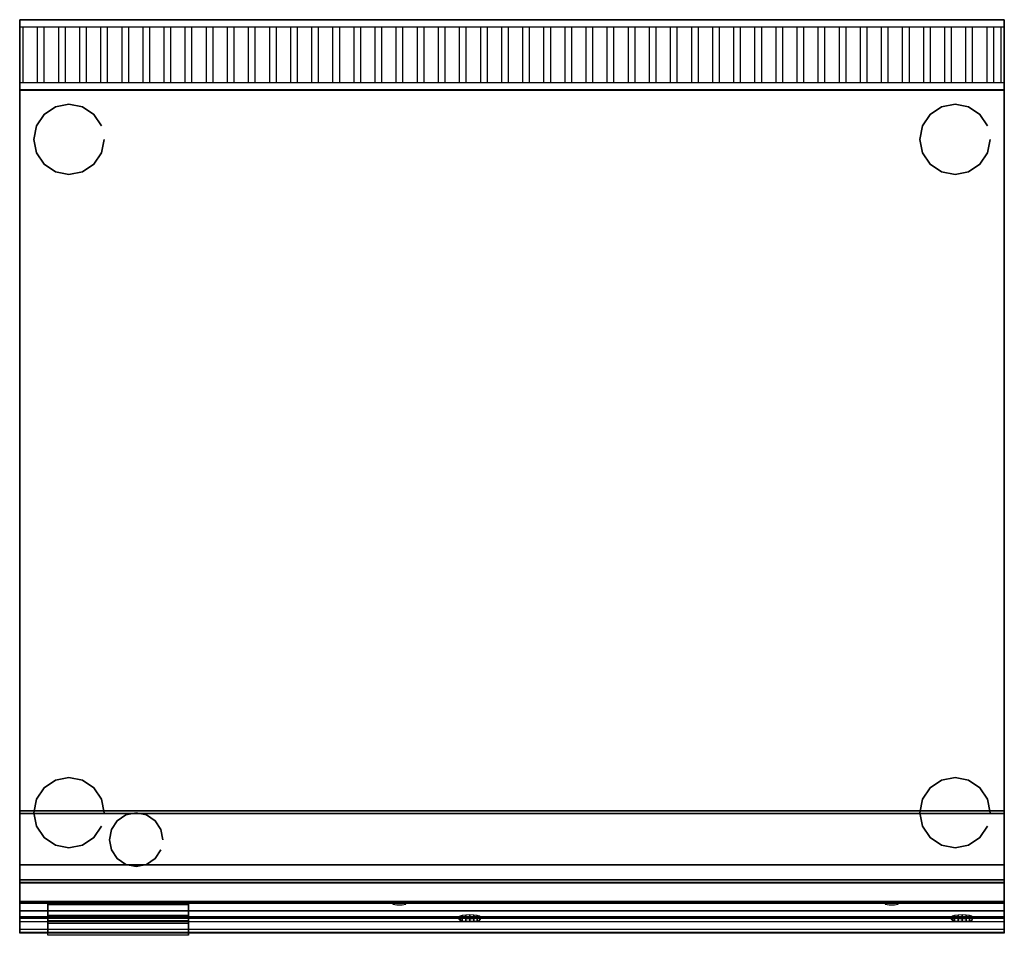
# Model space of a CAD drawing. Units: millimetres. Extents: x 0 to 700, y -651 to 0.
import ezdxf

# ---------------------------------------------------------------- set-up
doc = ezdxf.new("R2010")
doc.units = ezdxf.units.MM
for name, color, linetype in [('200-EquipBlack-3D', 250, 'Continuous'), ('200-EquipGreen-3d', 3, 'Continuous'), ('200-EquipSteel-3D', 9, 'Continuous')]:
    doc.layers.add(name, color=color, linetype=linetype)

msp = doc.modelspace()

# ---------------------------------------------------------------- linework, layer by layer
at = {"layer": '200-EquipBlack-3D', "extrusion": (0, -0.982686, 0.18528), "elevation": 751.53}
for points in [[(268.09, 597.92), (265.38, 595.21), (265.38, 591.39), (268.09, 588.68), (271.91, 588.68), (274.62, 591.39), (274.62, 595.21), (271.91, 597.92)], [(618.09, 597.92), (615.38, 595.21), (615.38, 591.39), (618.09, 588.68), (621.91, 588.68), (624.62, 591.39), (624.62, 595.21), (621.91, 597.92)]]:
    msp.add_lwpolyline(points, close=True, dxfattribs=at)
at = {"layer": '200-EquipBlack-3D', "invisible_edges": 15}
for points in [[(265.38, -628.21, 724.33), (268.09, -627.7, 726.99), (271.91, -627.7, 726.99), (274.62, -628.21, 724.33)], [(265.38, -628.91, 720.57), (265.38, -628.21, 724.33), (274.62, -628.21, 724.33), (274.62, -628.91, 720.57)], [(268.09, -629.42, 717.92), (265.38, -628.91, 720.57), (274.62, -628.91, 720.57), (271.91, -629.42, 717.92)], [(615.38, -628.21, 724.33), (618.09, -627.7, 726.99), (621.91, -627.7, 726.99), (624.62, -628.21, 724.33)], [(615.38, -628.91, 720.57), (615.38, -628.21, 724.33), (624.62, -628.21, 724.33), (624.62, -628.91, 720.57)], [(618.09, -629.42, 717.92), (615.38, -628.91, 720.57), (624.62, -628.91, 720.57), (621.91, -629.42, 717.92)]]:
    msp.add_3dface(points, dxfattribs=at)
at = {"layer": '200-EquipGreen-3d', "invisible_edges": 15}
for points in [[(312.49, -639.94, 671.14), (313.06, -639.41, 673.96), (326.92, -639.41, 673.96), (327.49, -639.94, 671.14)], [(313.06, -640.47, 668.32), (312.49, -639.94, 671.14), (327.49, -639.94, 671.14), (326.92, -640.47, 668.32)], [(313.06, -639.41, 673.96), (314.69, -638.96, 676.35), (325.3, -638.96, 676.35), (326.92, -639.41, 673.96)], [(314.69, -640.92, 665.93), (313.06, -640.47, 668.32), (326.92, -640.47, 668.32), (325.3, -640.92, 665.93)], [(314.69, -638.96, 676.35), (317.12, -638.66, 677.95), (322.86, -638.66, 677.95), (325.3, -638.96, 676.35)], [(317.12, -641.22, 664.33), (314.69, -640.92, 665.93), (325.3, -640.92, 665.93), (322.86, -641.22, 664.33)], [(317.12, -638.66, 677.95), (319.99, -638.55, 678.51), (322.86, -638.66, 677.95)], [(319.99, -641.33, 663.77), (317.12, -641.22, 664.33), (322.86, -641.22, 664.33)], [(662.49, -639.94, 671.14), (663.06, -639.41, 673.96), (676.92, -639.41, 673.96), (677.49, -639.94, 671.14)], [(663.06, -640.47, 668.32), (662.49, -639.94, 671.14), (677.49, -639.94, 671.14), (676.92, -640.47, 668.32)], [(663.06, -639.41, 673.96), (664.69, -638.96, 676.35), (675.3, -638.96, 676.35), (676.92, -639.41, 673.96)], [(664.69, -640.92, 665.93), (663.06, -640.47, 668.32), (676.92, -640.47, 668.32), (675.3, -640.92, 665.93)], [(664.69, -638.96, 676.35), (667.12, -638.66, 677.95), (672.86, -638.66, 677.95), (675.3, -638.96, 676.35)], [(667.12, -641.22, 664.33), (664.69, -640.92, 665.93), (675.3, -640.92, 665.93), (672.86, -641.22, 664.33)], [(667.12, -638.66, 677.95), (669.99, -638.55, 678.51), (672.86, -638.66, 677.95)], [(669.99, -641.33, 663.77), (667.12, -641.22, 664.33), (672.86, -641.22, 664.33)]]:
    msp.add_3dface(points, dxfattribs=at)
at = {"layer": '200-EquipSteel-3D', "extrusion": (0, -1, 0)}
msp.add_line((0, -50, 850), (0, -629.9, 850), dxfattribs=at)
at = {"layer": '200-EquipSteel-3D'}
for points in [[(700, 0, 950), (700, 0, 710), (0, 0, 710), (0, 0, 950)], [(0, 0, 710), (0, -50, 710), (700, -50, 710), (700, 0, 710)], [(0, -49.85, 850), (0, -49.85, 915), (700, -49.85, 915), (700, -49.85, 850)], [(0, -50, 600), (0, -50, 820), (700, -50, 820), (700, -50, 600)], [(0, -50, 600), (0, -50, 820), (0, -601, 820), (0, -601, 600)], [(0, -601, 600), (0, -50, 600), (700, -50, 600), (700, -601, 600)], [(0, -50, 850), (700, -50, 850), (700, -50, 820), (0, -50, 820)], [(0, -50, 930), (0, -50, 820), (700, -50, 820), (700, -50, 930)], [(0.2, -562.49, 870), (0.3, -50.05, 870), (699.8, -50.05, 870), (699.8, -562.49, 870)], [(700, -50, 600), (700, -50, 820), (700, -601, 820), (700, -601, 600)], [(0.2, -562.49, 850), (0.2, -562.49, 860), (699.8, -562.49, 860), (699.8, -562.49, 850)], [(0.2, -564.49, 850), (0.2, -562.49, 850), (699.8, -562.49, 850), (699.8, -564.49, 850)], [(0.2, -564.49, 870), (0.2, -562.49, 870), (699.8, -562.49, 870), (699.8, -564.49, 870)], [(0.2, -562.49, 870), (0.2, -564.49, 870), (0.2, -564.49, 860), (0.2, -562.49, 860)], [(0.2, -611.59, 860), (0.2, -564.49, 860), (699.8, -564.49, 860), (699.8, -611.59, 860)], [(0.2, -564.49, 850), (0.2, -564.49, 860), (699.8, -564.49, 860), (699.8, -564.49, 850)], [(0.2, -564.49, 870), (0.2, -611.59, 870), (0.2, -611.59, 860), (0.2, -564.49, 860)], [(699.8, -564.49, 860), (699.8, -562.49, 860), (699.8, -562.49, 870), (699.8, -564.49, 870)], [(699.8, -564.49, 860), (699.8, -564.49, 870), (699.8, -611.59, 870), (699.8, -611.59, 860)], [(0, -639.26, 600), (0, -601, 600), (700, -601, 600), (700, -639.26, 600)], [(0, -633.75, 850), (0, -613.75, 850), (700, -613.75, 850), (700, -633.75, 850)], [(0.2, -613.59, 870), (0.2, -611.59, 870), (699.8, -611.59, 870), (699.8, -613.59, 870)], [(0.2, -613.59, 850), (0.2, -611.59, 850), (699.8, -611.59, 850), (699.8, -613.59, 850)], [(0.2, -611.59, 850), (0.2, -611.59, 860), (699.8, -611.59, 860), (699.8, -611.59, 850)], [(0.2, -611.59, 870), (0.2, -613.59, 870), (0.2, -613.59, 860), (0.2, -611.59, 860)], [(0.2, -613.59, 850), (0.2, -613.59, 860), (699.8, -613.59, 860), (699.8, -613.59, 850)], [(699.8, -613.59, 860), (699.8, -611.59, 860), (699.8, -611.59, 870), (699.8, -613.59, 870)], [(20, -649.13, 611.59), (20, -626.82, 729.95), (120, -626.82, 729.95), (120, -649.13, 611.59)], [(20, -651.1, 611.96), (20, -629.15, 728.36), (120, -629.15, 728.36), (120, -651.1, 611.96)], [(20, -637.01, 729.84), (20, -629.15, 728.36), (120, -629.15, 728.36), (120, -637.01, 729.84)], [(20, -640.72, 710.19), (20, -637.01, 729.84), (120, -637.01, 729.84), (120, -640.72, 710.19)], [(20, -642.68, 710.56), (20, -638.61, 732.18), (120, -638.61, 732.18), (120, -642.68, 710.56)], [(20, -642.68, 710.56), (20, -640.72, 710.19), (120, -640.72, 710.19), (120, -642.68, 710.56)], [(0, -646.87, 603.52), (0, -649.13, 611.59), (700, -649.13, 611.59), (700, -646.87, 603.52)], [(20, -649.13, 611.59), (120, -649.13, 611.59), (120, -651.1, 611.96), (20, -651.1, 611.96)]]:
    msp.add_3dface(points, dxfattribs=at)
for points, invisible_edges in [([(0, 0, 950), (0, 0, 710), (0, -50, 710), (0, -50, 930)], 2), ([(0, -5, 948.3), (700, -5, 948.3), (700, 0, 950), (0, 0, 950)], 14), ([(2.5, -45, 932), (2.5, -5, 948.3), (0, -5, 948.3), (0, -45, 932)], 10), ([(12.5, -5, 948.3), (12.5, -45, 932), (17.5, -45, 932), (17.5, -5, 948.3)], 10), ([(27.5, -5, 948.3), (27.5, -45, 932), (32.5, -45, 932), (32.5, -5, 948.3)], 10), ([(42.5, -5, 948.3), (42.5, -45, 932), (47.5, -45, 932), (47.5, -5, 948.3)], 10), ([(57.5, -5, 948.3), (57.5, -45, 932), (62.5, -45, 932), (62.5, -5, 948.3)], 10), ([(72.5, -5, 948.3), (72.5, -45, 932), (77.5, -45, 932), (77.5, -5, 948.3)], 10), ([(87.5, -5, 948.3), (87.5, -45, 932), (92.5, -45, 932), (92.5, -5, 948.3)], 10), ([(102.5, -5, 948.3), (102.5, -45, 932), (107.5, -45, 932), (107.5, -5, 948.3)], 10), ([(117.5, -5, 948.3), (117.5, -45, 932), (122.5, -45, 932), (122.5, -5, 948.3)], 10), ([(132.5, -5, 948.3), (132.5, -45, 932), (137.5, -45, 932), (137.5, -5, 948.3)], 10), ([(147.5, -5, 948.3), (147.5, -45, 932), (152.5, -45, 932), (152.5, -5, 948.3)], 10), ([(162.5, -5, 948.3), (162.5, -45, 932), (167.5, -45, 932), (167.5, -5, 948.3)], 10), ([(177.5, -5, 948.3), (177.5, -45, 932), (182.5, -45, 932), (182.5, -5, 948.3)], 10), ([(192.5, -5, 948.3), (192.5, -45, 932), (197.5, -45, 932), (197.5, -5, 948.3)], 10), ([(207.5, -5, 948.3), (207.5, -45, 932), (212.5, -45, 932), (212.5, -5, 948.3)], 10), ([(222.5, -5, 948.3), (222.5, -45, 932), (227.5, -45, 932), (227.5, -5, 948.3)], 10), ([(237.5, -5, 948.3), (237.5, -45, 932), (242.5, -45, 932), (242.5, -5, 948.3)], 10), ([(252.5, -5, 948.3), (252.5, -45, 932), (257.5, -45, 932), (257.5, -5, 948.3)], 10), ([(267.5, -5, 948.3), (267.5, -45, 932), (272.5, -45, 932), (272.5, -5, 948.3)], 10), ([(282.5, -5, 948.3), (282.5, -45, 932), (287.5, -45, 932), (287.5, -5, 948.3)], 10), ([(297.5, -5, 948.3), (297.5, -45, 932), (302.5, -45, 932), (302.5, -5, 948.3)], 10), ([(312.5, -5, 948.3), (312.5, -45, 932), (317.5, -45, 932), (317.5, -5, 948.3)], 10), ([(327.5, -5, 948.3), (327.5, -45, 932), (332.5, -45, 932), (332.5, -5, 948.3)], 10), ([(342.5, -5, 948.3), (342.5, -45, 932), (347.5, -45, 932), (347.5, -5, 948.3)], 10), ([(357.5, -5, 948.3), (357.5, -45, 932), (362.5, -45, 932), (362.5, -5, 948.3)], 10), ([(372.5, -5, 948.3), (372.5, -45, 932), (377.5, -45, 932), (377.5, -5, 948.3)], 10), ([(387.5, -5, 948.3), (387.5, -45, 932), (392.5, -45, 932), (392.5, -5, 948.3)], 10), ([(402.5, -5, 948.3), (402.5, -45, 932), (407.5, -45, 932), (407.5, -5, 948.3)], 10), ([(417.5, -5, 948.3), (417.5, -45, 932), (422.5, -45, 932), (422.5, -5, 948.3)], 10), ([(432.5, -5, 948.3), (432.5, -45, 932), (437.5, -45, 932), (437.5, -5, 948.3)], 10), ([(447.5, -5, 948.3), (447.5, -45, 932), (452.5, -45, 932), (452.5, -5, 948.3)], 10), ([(462.5, -5, 948.3), (462.5, -45, 932), (467.5, -45, 932), (467.5, -5, 948.3)], 10), ([(477.5, -5, 948.3), (477.5, -45, 932), (482.5, -45, 932), (482.5, -5, 948.3)], 10), ([(492.5, -5, 948.3), (492.5, -45, 932), (497.5, -45, 932), (497.5, -5, 948.3)], 10), ([(507.5, -5, 948.3), (507.5, -45, 932), (512.5, -45, 932), (512.5, -5, 948.3)], 10), ([(522.5, -5, 948.3), (522.5, -45, 932), (527.5, -45, 932), (527.5, -5, 948.3)], 10), ([(537.5, -5, 948.3), (537.5, -45, 932), (542.5, -45, 932), (542.5, -5, 948.3)], 10), ([(552.5, -5, 948.3), (552.5, -45, 932), (557.5, -45, 932), (557.5, -5, 948.3)], 10), ([(567.5, -5, 948.3), (567.5, -45, 932), (572.5, -45, 932), (572.5, -5, 948.3)], 10), ([(582.5, -5, 948.3), (582.5, -45, 932), (587.5, -45, 932), (587.5, -5, 948.3)], 10), ([(597.5, -5, 948.3), (597.5, -45, 932), (602.5, -45, 932), (602.5, -5, 948.3)], 10), ([(612.5, -5, 948.3), (612.5, -45, 932), (617.5, -45, 932), (617.5, -5, 948.3)], 10), ([(627.5, -5, 948.3), (627.5, -45, 932), (632.5, -45, 932), (632.5, -5, 948.3)], 10), ([(642.5, -5, 948.3), (642.5, -45, 932), (647.5, -45, 932), (647.5, -5, 948.3)], 10), ([(657.5, -5, 948.3), (657.5, -45, 932), (662.5, -45, 932), (662.5, -5, 948.3)], 10), ([(672.5, -5, 948.3), (672.5, -45, 932), (677.5, -45, 932), (677.5, -5, 948.3)], 10), ([(687.5, -5, 948.3), (687.5, -45, 932), (692.5, -45, 932), (692.5, -5, 948.3)], 10), ([(697.5, -5, 948.3), (697.5, -45, 932), (700, -45, 932), (700, -5, 948.3)], 10), ([(700, -50, 930), (700, -50, 710), (700, 0, 710), (700, 0, 950)], 2), ([(700, -45, 932), (0, -45, 932), (0, -50, 930), (700, -50, 930)], 14), ([(0, -49.85, 863), (0, -49.85, 915), (0, -513.75, 915), (0, -623.75, 863)], 8), ([(0, -49.85, 850), (0, -49.85, 863), (0, -623.75, 863), (0, -633.75, 850)], 2), ([(0, -50, 820), (0, -50, 850), (0, -629.9, 850), (0, -629.9, 820)], 4), ([(700, -49.85, 850), (700, -49.85, 863), (700, -623.75, 863), (700, -633.75, 850)], 2), ([(700, -49.85, 863), (700, -49.85, 915), (700, -513.75, 915), (700, -623.75, 863)], 8), ([(700, -50, 820), (700, -50, 850), (700, -629.9, 850), (700, -629.9, 820)], 4), ([(0.2, -564.49, 860), (0.2, -564.49, 870), (699.8, -564.49, 870), (699.8, -564.49, 860)], 14), ([(2.5, -561.49, 860), (2.5, -561.49, 870), (699.8, -561.49, 870), (699.8, -561.49, 860)], 15), ([(69.36, -568.66, 880), (75.53, -564.54, 880), (90.07, -564.54, 880), (96.24, -568.66, 880)], 15), ([(75.53, -564.54, 880), (82.8, -563.09, 880), (90.07, -564.54, 880)], 15), ([(65.25, -574.82, 880), (69.36, -568.66, 880), (96.24, -568.66, 880), (100.35, -574.82, 880)], 15), ([(63.8, -582.09, 880), (65.25, -574.82, 880), (100.35, -574.82, 880), (101.8, -582.09, 880)], 15), ([(65.25, -589.36, 880), (63.8, -582.09, 880), (101.8, -582.09, 880), (100.35, -589.36, 880)], 15), ([(69.36, -595.53, 880), (65.25, -589.36, 880), (100.35, -589.36, 880), (96.24, -595.53, 880)], 15), ([(0, -601, 820), (700, -601, 820), (700, -628.19, 820), (0, -628.19, 820)], 1), ([(0, -601, 600), (0, -601, 729.95), (0, -626.82, 729.95), (0, -626.82, 600)], 6), ([(0, -626.82, 729.95), (0, -601, 729.95), (0, -601, 820), (0, -626.82, 820)], 9), ([(75.53, -599.64, 880), (69.36, -595.53, 880), (96.24, -595.53, 880), (90.07, -599.64, 880)], 15), ([(82.8, -601.09, 880), (75.53, -599.64, 880), (90.07, -599.64, 880)], 15), ([(700, -626.82, 729.95), (700, -601, 729.95), (700, -601, 820), (700, -626.82, 820)], 9), ([(700, -601, 600), (700, -601, 729.95), (700, -626.82, 729.95), (700, -626.82, 600)], 7), ([(0, -610.59, 860), (0, -610.59, 870), (699.8, -610.59, 870), (699.8, -610.59, 860)], 15), ([(0, -612.59, 860), (0, -612.59, 870), (699.8, -612.59, 870), (699.8, -612.59, 860)], 15), ([(0, -626.82, 729.95), (0, -627.17, 734.62), (700, -627.17, 734.62), (700, -626.82, 729.95)], 8), ([(0, -649.13, 611.59), (0, -626.82, 729.95), (700, -626.82, 729.95), (700, -649.13, 611.59)], 2), ([(0, -626.82, 600), (0, -626.82, 729.95), (0, -649.13, 611.59), (0, -639.26, 600)], 5), ([(0, -626.82, 820), (0, -628.19, 820), (0, -634.35, 817.88), (0, -626.82, 817.88)], 12), ([(0, -626.82, 817.88), (0, -634.35, 817.88), (0, -637.89, 812.43), (0, -626.82, 812.43)], 13), ([(0, -626.82, 812.43), (0, -637.89, 812.43), (0, -649.63, 765.49), (0, -626.82, 765.49)], 13), ([(0, -626.82, 765.49), (0, -649.63, 765.49), (0, -649.56, 760.4), (0, -626.82, 760.4)], 13), ([(0, -626.82, 760.4), (0, -649.56, 760.4), (0, -647, 756), (0, -626.82, 756)], 13), ([(0, -626.82, 756), (0, -647, 756), (0, -638.31, 747.31), (0, -626.82, 747.31)], 13), ([(0, -626.82, 747.31), (0, -638.31, 747.31), (0, -629.62, 738.62), (0, -626.82, 738.62)], 13), ([(0, -626.82, 738.62), (0, -629.62, 738.62), (0, -627.17, 734.62), (0, -626.82, 734.62)], 13), ([(0, -626.82, 734.62), (0, -627.17, 734.62), (0, -626.82, 729.95)], 9), ([(0, -627.17, 734.62), (0, -629.62, 738.62), (700, -629.62, 738.62), (700, -627.17, 734.62)], 2), ([(0, -628.19, 820), (700, -628.19, 820), (700, -634.35, 817.88), (0, -634.35, 817.88)], 4), ([(0, -640.63, 829.5), (0, -640.57, 824.4), (0, -628.9, 824.4), (0, -628.9, 829.5)], 15), ([(0, -629.62, 738.62), (0, -647, 756), (700, -647, 756), (700, -629.62, 738.62)], 10), ([(0, -629.9, 824.4), (0, -641.57, 824.4), (0, -639, 820), (0, -629.9, 820)], 11), ([(0, -629.9, 829.5), (0, -629.9, 850), (0, -633.75, 850), (0, -633.75, 829.5)], 13), ([(20, -649.13, 611.59), (20, -651.1, 611.96), (20, -629.15, 728.36), (20, -626.82, 729.95)], 5), ([(20, -628.78, 730.32), (20, -626.82, 729.95), (120, -626.82, 729.95), (120, -628.78, 730.32)], 13), ([(20, -637.01, 729.84), (20, -638.61, 732.18), (20, -626.82, 729.95), (20, -629.15, 728.36)], 5), ([(20, -638.61, 732.18), (20, -628.78, 730.32), (120, -628.78, 730.32), (120, -638.61, 732.18)], 10), ([(120, -649.13, 611.59), (120, -651.1, 611.96), (120, -629.15, 728.36), (120, -626.82, 729.95)], 5), ([(120, -637.01, 729.84), (120, -638.61, 732.18), (120, -626.82, 729.95), (120, -629.15, 728.36)], 5), ([(700, -626.82, 756), (700, -647, 756), (700, -638.31, 747.31), (700, -626.82, 747.31)], 13), ([(700, -626.82, 760.4), (700, -649.56, 760.4), (700, -647, 756), (700, -626.82, 756)], 13), ([(700, -626.82, 765.49), (700, -649.63, 765.49), (700, -649.56, 760.4), (700, -626.82, 760.4)], 13), ([(700, -626.82, 812.43), (700, -637.89, 812.43), (700, -649.63, 765.49), (700, -626.82, 765.49)], 13), ([(700, -626.82, 747.31), (700, -638.31, 747.31), (700, -629.62, 738.62), (700, -626.82, 738.62)], 13), ([(700, -626.82, 738.62), (700, -629.62, 738.62), (700, -627.17, 734.62), (700, -626.82, 734.62)], 13), ([(700, -626.82, 734.62), (700, -627.17, 734.62), (700, -626.82, 729.95)], 9), ([(700, -626.82, 817.88), (700, -634.35, 817.88), (700, -637.89, 812.43), (700, -626.82, 812.43)], 13), ([(700, -626.82, 820), (700, -628.19, 820), (700, -634.35, 817.88), (700, -626.82, 817.88)], 12), ([(700, -626.82, 600), (700, -626.82, 729.95), (700, -649.13, 611.59), (700, -639.26, 600)], 5), ([(700, -640.63, 829.5), (700, -640.57, 824.4), (700, -628.9, 824.4), (700, -628.9, 829.5)], 15), ([(700, -629.9, 824.4), (700, -641.57, 824.4), (700, -639, 820), (700, -629.9, 820)], 9), ([(700, -629.9, 829.5), (700, -629.9, 850), (700, -633.75, 850), (700, -633.75, 829.5)], 13), ([(0, -632.74, 829.5), (0, -632.74, 850), (0, -640.63, 829.5)], 15), ([(0, -641.63, 829.5), (0, -633.75, 850), (700, -633.75, 850), (700, -641.63, 829.5)], 8), ([(0, -634.35, 817.88), (700, -634.35, 817.88), (700, -637.89, 812.43), (0, -637.89, 812.43)], 1), ([(700, -632.74, 829.5), (700, -632.74, 850), (700, -640.63, 829.5)], 15), ([(0, -649.63, 765.49), (0, -637.89, 812.43), (700, -637.89, 812.43), (700, -649.63, 765.49)], 8), ([(0, -639, 820), (0, -641.57, 824.4), (700, -641.57, 824.4), (700, -639, 820)], 10), ([(0, -639.26, 600), (0, -646.87, 603.52), (700, -646.87, 603.52), (700, -639.26, 600)], 2), ([(0, -639.26, 600), (0, -649.13, 611.59), (0, -646.87, 603.52), (0, -639.26, 600)], 1), ([(0, -641.57, 824.4), (0, -641.63, 829.5), (700, -641.63, 829.5), (700, -641.57, 824.4)], 2), ([(20, -640.72, 710.19), (20, -642.68, 710.56), (20, -638.61, 732.18), (20, -637.01, 729.84)], 5), ([(120, -640.72, 710.19), (120, -642.68, 710.56), (120, -638.61, 732.18), (120, -637.01, 729.84)], 5), ([(700, -639.26, 600), (700, -649.13, 611.59), (700, -646.87, 603.52), (700, -639.26, 600)], 1), ([(0, -647, 756), (0, -649.56, 760.4), (700, -649.56, 760.4), (700, -647, 756)], 10), ([(0, -649.56, 760.4), (0, -649.63, 765.49), (700, -649.63, 765.49), (700, -649.56, 760.4)], 2)]:
    msp.add_3dface(points, dxfattribs=dict(at, invisible_edges=invisible_edges))

# ---------------------------------------------------------------- meshes
at = {"layer": '200-EquipBlack-3D'}
mesh = msp.add_polymesh((2, 16), dxfattribs=dict(at, n_close=True))
for k, corner in enumerate([(60, -85.09, 550), (58.1, -94.66, 550), (52.68, -102.77, 550), (44.57, -108.19, 550), (35, -110.09, 550), (25.43, -108.19, 550), (17.32, -102.77, 550), (11.9, -94.66, 550), (10, -85.09, 550), (11.9, -75.53, 550), (17.32, -67.42, 550), (25.43, -62, 550), (35, -60.09, 550), (44.57, -62, 550), (52.68, -67.42, 550), (58.1, -75.53, 550), (60, -85.09, 600), (58.1, -94.66, 600), (52.68, -102.77, 600), (44.57, -108.19, 600), (35, -110.09, 600), (25.43, -108.19, 600), (17.32, -102.77, 600), (11.9, -94.66, 600), (10, -85.09, 600), (11.9, -75.53, 600), (17.32, -67.42, 600), (25.43, -62, 600), (35, -60.09, 600), (44.57, -62, 600), (52.68, -67.42, 600), (58.1, -75.53, 600)]):
    mesh.set_mesh_vertex(divmod(k, 16), corner)
mesh = msp.add_polymesh((2, 16), dxfattribs=dict(at, n_close=True))
for k, corner in enumerate([(690, -85.09, 550), (688.1, -94.66, 550), (682.68, -102.77, 550), (674.57, -108.19, 550), (665, -110.09, 550), (655.43, -108.19, 550), (647.32, -102.77, 550), (641.9, -94.66, 550), (640, -85.09, 550), (641.9, -75.53, 550), (647.32, -67.42, 550), (655.43, -62, 550), (665, -60.09, 550), (674.57, -62, 550), (682.68, -67.42, 550), (688.1, -75.53, 550), (690, -85.09, 600), (688.1, -94.66, 600), (682.68, -102.77, 600), (674.57, -108.19, 600), (665, -110.09, 600), (655.43, -108.19, 600), (647.32, -102.77, 600), (641.9, -94.66, 600), (640, -85.09, 600), (641.9, -75.53, 600), (647.32, -67.42, 600), (655.43, -62, 600), (665, -60.09, 600), (674.57, -62, 600), (682.68, -67.42, 600), (688.1, -75.53, 600)]):
    mesh.set_mesh_vertex(divmod(k, 16), corner)
mesh = msp.add_polymesh((2, 16), dxfattribs=dict(at, n_close=True))
for k, corner in enumerate([(60, -563.91, 550), (58.1, -554.34, 550), (52.68, -546.23, 550), (44.57, -540.81, 550), (35, -538.91, 550), (25.43, -540.81, 550), (17.32, -546.23, 550), (11.9, -554.34, 550), (10, -563.91, 550), (11.9, -573.48, 550), (17.32, -581.59, 550), (25.43, -587.01, 550), (35, -588.91, 550), (44.57, -587.01, 550), (52.68, -581.59, 550), (58.1, -573.48, 550), (60, -563.91, 600), (58.1, -554.34, 600), (52.68, -546.23, 600), (44.57, -540.81, 600), (35, -538.91, 600), (25.43, -540.81, 600), (17.32, -546.23, 600), (11.9, -554.34, 600), (10, -563.91, 600), (11.9, -573.48, 600), (17.32, -581.59, 600), (25.43, -587.01, 600), (35, -588.91, 600), (44.57, -587.01, 600), (52.68, -581.59, 600), (58.1, -573.48, 600)]):
    mesh.set_mesh_vertex(divmod(k, 16), corner)
mesh = msp.add_polymesh((2, 16), dxfattribs=dict(at, n_close=True))
for k, corner in enumerate([(690, -563.91, 550), (688.1, -554.34, 550), (682.68, -546.23, 550), (674.57, -540.81, 550), (665, -538.91, 550), (655.43, -540.81, 550), (647.32, -546.23, 550), (641.9, -554.34, 550), (640, -563.91, 550), (641.9, -573.48, 550), (647.32, -581.59, 550), (655.43, -587.01, 550), (665, -588.91, 550), (674.57, -587.01, 550), (682.68, -581.59, 550), (688.1, -573.48, 550), (690, -563.91, 600), (688.1, -554.34, 600), (682.68, -546.23, 600), (674.57, -540.81, 600), (665, -538.91, 600), (655.43, -540.81, 600), (647.32, -546.23, 600), (641.9, -554.34, 600), (640, -563.91, 600), (641.9, -573.48, 600), (647.32, -581.59, 600), (655.43, -587.01, 600), (665, -588.91, 600), (674.57, -587.01, 600), (682.68, -581.59, 600), (688.1, -573.48, 600)]):
    mesh.set_mesh_vertex(divmod(k, 16), corner)
at = {"layer": '200-EquipGreen-3d'}
mesh = msp.add_polymesh((2, 16), dxfattribs=dict(at, n_close=True))
for k, corner in enumerate([(327.49, -637.97, 670.77), (326.92, -637.44, 673.59), (325.3, -636.99, 675.98), (322.86, -636.69, 677.58), (319.99, -636.58, 678.14), (317.12, -636.69, 677.58), (314.69, -636.99, 675.98), (313.06, -637.44, 673.59), (312.49, -637.97, 670.77), (313.06, -638.51, 667.95), (314.69, -638.96, 665.56), (317.12, -639.26, 663.96), (319.99, -639.36, 663.4), (322.86, -639.26, 663.96), (325.3, -638.96, 665.56), (326.92, -638.51, 667.95), (327.49, -639.94, 671.14), (326.92, -639.41, 673.96), (325.3, -638.96, 676.35), (322.86, -638.66, 677.95), (319.99, -638.55, 678.51), (317.12, -638.66, 677.95), (314.69, -638.96, 676.35), (313.06, -639.41, 673.96), (312.49, -639.94, 671.14), (313.06, -640.47, 668.32), (314.69, -640.92, 665.93), (317.12, -641.22, 664.33), (319.99, -641.33, 663.77), (322.86, -641.22, 664.33), (325.3, -640.92, 665.93), (326.92, -640.47, 668.32)]):
    mesh.set_mesh_vertex(divmod(k, 16), corner)
mesh = msp.add_polymesh((2, 16), dxfattribs=dict(at, n_close=True))
for k, corner in enumerate([(677.49, -637.97, 670.77), (676.92, -637.44, 673.59), (675.3, -636.99, 675.98), (672.86, -636.69, 677.58), (669.99, -636.58, 678.14), (667.12, -636.69, 677.58), (664.69, -636.99, 675.98), (663.06, -637.44, 673.59), (662.49, -637.97, 670.77), (663.06, -638.51, 667.95), (664.69, -638.96, 665.56), (667.12, -639.26, 663.96), (669.99, -639.36, 663.4), (672.86, -639.26, 663.96), (675.3, -638.96, 665.56), (676.92, -638.51, 667.95), (677.49, -639.94, 671.14), (676.92, -639.41, 673.96), (675.3, -638.96, 676.35), (672.86, -638.66, 677.95), (669.99, -638.55, 678.51), (667.12, -638.66, 677.95), (664.69, -638.96, 676.35), (663.06, -639.41, 673.96), (662.49, -639.94, 671.14), (663.06, -640.47, 668.32), (664.69, -640.92, 665.93), (667.12, -641.22, 664.33), (669.99, -641.33, 663.77), (672.86, -641.22, 664.33), (675.3, -640.92, 665.93), (676.92, -640.47, 668.32)]):
    mesh.set_mesh_vertex(divmod(k, 16), corner)
at = {"layer": '200-EquipSteel-3D'}
mesh = msp.add_polymesh((2, 16), dxfattribs=dict(at, n_close=True))
for k, corner in enumerate([(101.8, -583.09, 860), (100.35, -575.82, 860), (96.24, -569.66, 860), (90.07, -565.54, 860), (82.8, -564.09, 860), (75.53, -565.54, 860), (69.36, -569.66, 860), (65.25, -575.82, 860), (63.8, -583.09, 860), (65.25, -590.36, 860), (69.36, -596.53, 860), (75.53, -600.65, 860), (82.8, -602.09, 860), (90.07, -600.65, 860), (96.24, -596.53, 860), (100.35, -590.36, 860), (101.8, -583.09, 880), (100.35, -575.82, 880), (96.24, -569.66, 880), (90.07, -565.54, 880), (82.8, -564.09, 880), (75.53, -565.54, 880), (69.36, -569.66, 880), (65.25, -575.82, 880), (63.8, -583.09, 880), (65.25, -590.36, 880), (69.36, -596.53, 880), (75.53, -600.65, 880), (82.8, -602.09, 880), (90.07, -600.65, 880), (96.24, -596.53, 880), (100.35, -590.36, 880)]):
    mesh.set_mesh_vertex(divmod(k, 16), corner)

doc.saveas('drawing.dxf')
